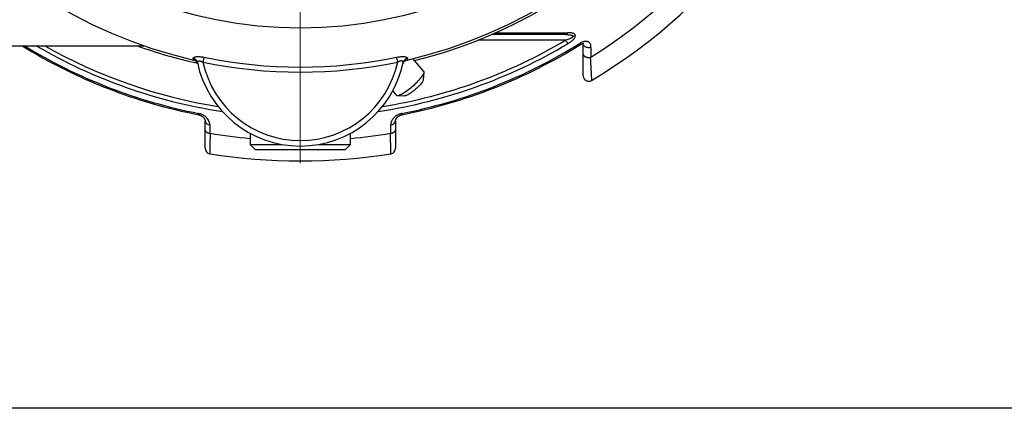
# Model space of a CAD drawing. Units: millimetres. Extents: x 500 to 20500, y 500 to 14350.
# Drawn here: x 4743 to 7439, y 500 to 1563 of the extents above; entities that cross this region are included whole.
import ezdxf

# ---------------------------------------------------------------- set-up
doc = ezdxf.new("R2010")
doc.units = ezdxf.units.MM
doc.header["$LTSCALE"] = 50
doc.linetypes.add('SLD-Solid', pattern=[0])
doc.styles.add('SLDTEXTSTYLE0', font='arial.ttf', dxfattribs={"width": 0.948})
doc.dimstyles.new('SLDDIMSTYLE0', dxfattribs={"dimtxt": 175, "dimasz": 200, "dimexe": 0, "dimexo": 0.0625, "dimgap": 43.75, "dimtad": 1, "dimdec": 0, "dimlfac": 0.4, "dimrnd": 1e-09, "dimzin": 12, "dimdsep": 46, "dimtxsty": 'SLDTEXTSTYLE0', "dimsah": 1, "dimcen": 0, "dimadec": 0, "dimazin": 3, "dimtfac": 1, "dimtdec": 3, "dimtofl": 0, "dimtmove": 0, "dimatfit": 3, "dimfxl": 1, "dimfrac": 2, "dimtolj": 1, "dimtzin": 12, "dimarcsym": 0})

# ---------------------------------------------------------------- blocks, each defined once
blk = doc.blocks.new('_D')
at = {"color": 7, "linetype": 'SLD-Solid', "lineweight": 0, "transparency": 16777216}
for q in [(5511.1, 2729.6), (3317, 1462.8)]:
    blk.add_line((4166.3, 1953.2), q, dxfattribs=at)
at = {"color": 7, "linetype": 'SLD-Solid', "lineweight": 18, "transparency": 16777216}
blk.add_solid([(4166.3, 1953.2), (3978.1, 1879.1), (4008.1, 1827.2)], dxfattribs=at)
at = {"color": 7, "linetype": 'SLD-Solid', "lineweight": 18, "transparency": 16777216, "insert": (3204.3, 1657.9), "char_height": 175, "attachment_point": 1, "rotation": 30, "style": 'SLDTEXTSTYLE0'}
blk.add_mtext('R620', dxfattribs=at)
blk = doc.blocks.new('SW_CENTERMARKSYMBOL_0')
at = {"color": 0, "linetype": 'SLD-Solid', "lineweight": 18}
blk.add_line((0, -12.5), (0, -1559.1), dxfattribs=at)

msp = doc.modelspace()

# ---------------------------------------------------------------- linework, layer by layer
at = {"color": 7, "linetype": 'SLD-Solid', "lineweight": 25}
for p, q in [((4526.1, 1492.1), (5083, 1492.1)), ((5849.7, 1421.9), (5819.6, 1457)), ((5229.4, 1445.9), (5229.3, 1446.4)), ((5793, 1446.5), (5792.6, 1444.6)), ((5848.2, 1399.2), (5850.3, 1419.4)), ((5764.2, 1368), (5773.7, 1356.9)), ((5776.2, 1355.9), (5796.4, 1354.8)), ((5250.4, 1262.3), (5250.4, 1286.6)), ((5771.8, 1286.6), (5771.8, 1262.3)), ((5263.6, 1252.7), (5264.2, 1252.6)), ((5373.6, 1252.6), (5373.6, 1222.1)), ((5648.6, 1222.1), (5648.6, 1252.6)), ((5758.1, 1252.6), (5758.7, 1252.7)), ((5373.6, 1222.1), (5388.6, 1207.1)), ((5373.6, 1222.1), (5460.8, 1222.1)), ((5561.5, 1222.1), (5648.6, 1222.1)), ((5633.6, 1207.1), (5648.6, 1222.1)), ((5633.6, 1207.1), (5388.6, 1207.1)), ((20500, 500), (500, 500))]:
    msp.add_line(p, q, dxfattribs=at)
at = {"color": 8, "linetype": 'SLD-Solid', "lineweight": 25}
msp.add_line((6237.7, 1507.6), (5998.5, 1507.6), dxfattribs=at)
at = {"color": 7, "linetype": 'SLD-Solid', "lineweight": 25, "flags": 128}
for points in [[(6237.7, 1507.6), (6238.5, 1506.2), (6239.4, 1504.9), (6240.2, 1503.5), (6240.9, 1502.2), (6241.7, 1501), (6242.3, 1499.8), (6243, 1498.8), (6243.6, 1497.8)], [(6307.1, 1487.6), (6304.7, 1487), (6302.3, 1486.7), (6299.8, 1486.7), (6297.3, 1487), (6295, 1487.5), (6292.8, 1488.4), (6290.8, 1489.4), (6289.1, 1490.7), (6287.7, 1492.2), (6286.7, 1493.8), (6286.1, 1495.5), (6285.9, 1497.2)], [(5247.2, 1460.8), (5247, 1459.8), (5246.8, 1458.6), (5246.5, 1457.1), (5246.1, 1455.4), (5245.7, 1453.5), (5245.3, 1451.5), (5244.9, 1449.4), (5244.4, 1447.3)], [(5777.9, 1447.3), (5777.4, 1449.4), (5777, 1451.5), (5776.6, 1453.5), (5776.2, 1455.4), (5775.8, 1457.1), (5775.5, 1458.6), (5775.2, 1459.8), (5775, 1460.8)], [(5773.7, 1356.9), (5774.5, 1356.2), (5775.6, 1355.9), (5777, 1355.9), (5778.7, 1356.1), (5780.7, 1356.6), (5782.9, 1357.4), (5785.3, 1358.4), (5788, 1359.7), (5790.9, 1361.3), (5793.9, 1363), (5797.1, 1365), (5800.4, 1367.2), (5803.8, 1369.6), (5807.3, 1372.1), (5810.8, 1374.8), (5814.3, 1377.6), (5817.8, 1380.5), (5821.2, 1383.5), (5824.6, 1386.5), (5827.8, 1389.6), (5831, 1392.6), (5833.9, 1395.7), (5836.7, 1398.6), (5839.3, 1401.5), (5841.6, 1404.3), (5843.7, 1407), (5845.5, 1409.5), (5847.1, 1411.9), (5848.3, 1414), (5849.3, 1416), (5849.9, 1417.7), (5850.3, 1419.3), (5850.3, 1420.5), (5850, 1421.5), (5849.7, 1421.9)], [(5848.2, 1399.2), (5848, 1398), (5847.4, 1396.6), (5846.5, 1394.9), (5845.3, 1393), (5843.9, 1390.9), (5842.2, 1388.7), (5840.2, 1386.3), (5838, 1383.9), (5835.6, 1381.4), (5833, 1378.9), (5830.3, 1376.3), (5827.5, 1373.8), (5824.7, 1371.4), (5821.7, 1369), (5818.8, 1366.7), (5815.9, 1364.6), (5813.1, 1362.6), (5810.4, 1360.8), (5807.7, 1359.2), (5805.3, 1357.8), (5803, 1356.7), (5801, 1355.8), (5799.2, 1355.2), (5797.6, 1354.9), (5796.4, 1354.8)], [(5263.5, 1275.4), (5263.6, 1255.8), (5263.6, 1252.8), (5263.6, 1252.7)]]:
    msp.add_lwpolyline(points, dxfattribs=at)
at = {"color": 8, "linetype": 'SLD-Solid', "lineweight": 25, "flags": 128}
for points in [[(6277, 1498.7), (6277.8, 1497.5), (6278.4, 1496.5), (6278.7, 1495.9), (6278.8, 1495.7), (6278.8, 1495.7)], [(5233.3, 1306.8), (5233, 1305.3), (5232.8, 1304.2), (5232.6, 1303.6), (5232.6, 1303.3), (5232.6, 1303.3)], [(5789, 1306.8), (5789.3, 1305.3), (5789.5, 1304.2), (5789.7, 1303.6), (5789.7, 1303.3), (5789.7, 1303.3)]]:
    msp.add_lwpolyline(points, dxfattribs=at)
at = {"color": 7, "linetype": 'SLD-Solid', "lineweight": 25}
for centre, radius, start, end in [((5511.1, 2729.6), 1309.5, 96.0275, 257.1056), ((5511.1, 2729.6), 1309.5, 282.8951, 83.9725), ((5511.1, 2729.6), 1188.2, 96.8271, 83.1729), ((5511.1, 2729.6), 1315.6, 283.7619, 342.5845), ((5511.1, 2729.6), 1497.4, 302.1057, 344.7549), ((5511.1, 2729.6), 1552.8, 300.9027, 345.3112), ((6236.9, 1530), 7.42, 279.0686, 343.6873), ((5511.1, 2729.6), 1453.2, 238.3824, 258.9487), ((5511.1, 2729.6), 1315.6, 250.1616, 257.6287), ((5511.1, 2729.6), 1449.6, 281.0513, 301.8899), ((5511.1, 2729.6), 1453.2, 281.0513, 301.8899), ((5215.1, 1443.5), 14.5, 12.3648, 79.1849), ((5511.1, 2729.6), 1295.9, 258.2497, 281.7503), ((5807.2, 1443.5), 14.5, 100.8151, 167.6352), ((5511.1, 1505.7), 288, 191.8467, 348.1533), ((5511.1, 2729.6), 1309.7, 258.2497, 281.7503), ((5511.1, 1505.7), 273, 192.3524, 347.6476), ((6300.9, 1410), 15, 180.0002, 300.9747), ((5263.3, 1288.4), 13, 187.7356, 270.789), ((5758.9, 1288.4), 13, 269.211, 352.2644), ((5511.1, 2729.6), 1497.4, 260.5079, 264.7315), ((5511.1, 2729.6), 1497.4, 275.2685, 279.4921), ((5265.4, 1211.5), 15, 179.9925, 260.6954), ((5511.1, 2729.6), 1552.8, 260.8062, 279.1939), ((5756.8, 1211.5), 15, 279.247, 0.0003)]:
    msp.add_arc(centre, radius, start, end, dxfattribs=at)
at = {"color": 8, "linetype": 'SLD-Solid', "lineweight": 25}
for radius, start, end in [(1449.6, 238.6124, 258.9487), (1433.1, 239.7147, 261.4252), (1421.7, 240.5129, 260.8934), (1433.1, 278.5748, 300.7356), (1421.7, 279.1066, 300.7356)]:
    msp.add_arc((5511.1, 2729.6), radius, start, end, dxfattribs=at)
at = {"color": 7, "linetype": 'SLD-Solid', "lineweight": 25}
for points, knots in [([(6238.1, 1522.6), (6227.2, 1522.6), (6205.3, 1522.6), (6172, 1522.6), (6138.5, 1522.6), (6104.6, 1522.6), (6070.3, 1522.6), (6046.9, 1522.6), (6034.7, 1522.6), (6034.3, 1522.6)], [0, 0, 0, 0, 0.165319, 0.330637, 0.496132, 0.661627, 0.827463, 0.993296, 1, 1, 1, 1]), ([(6238.1, 1522.6), (6239.8, 1522.6), (6243.2, 1522.6), (6248.2, 1522.3), (6252.1, 1521.7), (6254.9, 1521), (6256.6, 1520.3), (6257.6, 1519.6), (6258.1, 1518.9), (6258.3, 1518.1), (6258, 1517.2), (6257.4, 1516.4), (6256.4, 1515.5), (6255, 1514.5), (6252.3, 1512.9), (6248.6, 1511.3), (6243.5, 1509.4), (6239.8, 1508.3), (6237.7, 1507.6)], [0, 0, 0, 0, 0.108924, 0.217864, 0.326297, 0.374432, 0.422354, 0.45912, 0.474767, 0.500888, 0.521786, 0.551364, 0.569783, 0.616727, 0.66388, 0.764498, 0.865321, 1, 1, 1, 1]), ([(6243.6, 1497.8), (6245.9, 1499.2), (6248.2, 1500.7), (6252.6, 1503.8), (6254.7, 1505.4), (6257.2, 1507.6), (6257.7, 1508.1), (6258.6, 1509), (6259.1, 1509.5), (6260.4, 1510.9), (6261.2, 1511.9), (6262.6, 1513.9), (6263.2, 1515), (6263.8, 1516.5), (6264, 1517.1), (6264.2, 1518.1), (6264.2, 1518.6), (6264.3, 1519.5), (6264.2, 1520), (6264, 1520.9), (6263.9, 1521.3), (6263.5, 1522.1), (6263.2, 1522.5), (6262.7, 1523.2), (6262.4, 1523.5), (6261.3, 1524.4), (6260.6, 1524.9), (6259.3, 1525.5), (6258.8, 1525.7), (6257.9, 1526.1), (6257.4, 1526.3), (6255, 1527), (6252.9, 1527.3), (6248.6, 1527.8), (6246.4, 1527.9), (6244, 1527.9)], [0, 0, 0, 0, 0.125, 0.125, 0.25, 0.25, 0.28125, 0.28125, 0.3125, 0.3125, 0.375, 0.375, 0.4375, 0.4375, 0.46875, 0.46875, 0.5, 0.5, 0.53125, 0.53125, 0.5625, 0.5625, 0.59375, 0.59375, 0.625, 0.625, 0.6875, 0.6875, 0.71875, 0.71875, 0.75, 0.75, 0.875, 0.875, 1, 1, 1, 1]), ([(6307.1, 1487.6), (6307.1, 1488.8), (6307, 1491.2), (6306.3, 1494.6), (6305.1, 1497.5), (6303.4, 1500), (6301.5, 1501.8), (6299.1, 1503.2), (6296.6, 1504), (6293.6, 1504.3), (6290.6, 1504.2), (6287.4, 1503.5), (6284.1, 1502.5), (6280.6, 1500.9), (6278.2, 1499.5), (6277, 1498.7)], [0, 0, 0, 0, 0.095052, 0.190316, 0.285137, 0.365811, 0.446386, 0.514421, 0.582392, 0.65077, 0.719147, 0.780857, 0.842611, 0.921257, 1, 1, 1, 1]), ([(6278.8, 1495.7), (6279.4, 1496.1), (6280.6, 1496.8), (6282.3, 1497.6), (6283.8, 1498.2), (6284.9, 1498.6), (6285.8, 1498.8), (6286.5, 1498.9), (6287, 1498.9), (6287.2, 1498.8), (6287.2, 1498.8), (6287.2, 1498.8)], [0, 0, 0, 0, 0.158817, 0.305729, 0.431029, 0.538734, 0.626917, 0.711953, 0.830392, 0.961611, 1, 1, 1, 1]), ([(6285.9, 1498.8), (6285.9, 1498.7), (6285.9, 1498.3), (6286, 1497.8), (6286, 1497.3), (6286, 1497.3)], [0, 0, 0, 0, 0.197522, 0.994129, 1, 1, 1, 1]), ([(6285.9, 1468.8), (6285.9, 1472.6), (6285.9, 1482.1), (6285.9, 1491.5), (6285.9, 1497.2)], [0, 0, 0, 0, 0.398027, 1, 1, 1, 1]), ([(6307.1, 1487.6), (6307.1, 1481.9), (6307, 1473.1), (6307, 1464.3), (6307, 1461.1)], [0, 0, 0, 0, 0.6476368, 1, 1, 1, 1]), ([(5217.8, 1457.7), (5217.8, 1458.1), (5217.8, 1458.8), (5218.7, 1460), (5220.4, 1460.9), (5222.9, 1461.7), (5226.1, 1462.3), (5229.6, 1462.6), (5233.6, 1462.6), (5237.8, 1462.3), (5242.2, 1461.8), (5245.4, 1461.2), (5247.1, 1460.9), (5247.2, 1460.8)], [0, 0, 0, 0, 0.099061, 0.198108, 0.299272, 0.400444, 0.499068, 0.597713, 0.693815, 0.789961, 0.889641, 0.989374, 1, 1, 1, 1]), ([(5775, 1460.8), (5776.7, 1461.1), (5779.9, 1461.8), (5784.8, 1462.3), (5789.4, 1462.6), (5793.5, 1462.5), (5797.1, 1462.2), (5799.9, 1461.6), (5802.1, 1460.8), (5803.6, 1459.9), (5804.5, 1458.8), (5804.6, 1458.1), (5804.5, 1457.7), (5804.5, 1457.7)], [0, 0, 0, 0, 0.107774, 0.215479, 0.322565, 0.429584, 0.526103, 0.622596, 0.714525, 0.806457, 0.900929, 0.995421, 1, 1, 1, 1]), ([(6285.9, 1468.8), (6285.9, 1468.8), (6285.9, 1468.3), (6286.1, 1467.3), (6286.7, 1465.9), (6287.8, 1464.5), (6289.2, 1463.3), (6290.9, 1462.2), (6292.9, 1461.4), (6295.1, 1460.7), (6297.5, 1460.2), (6300, 1460), (6302.5, 1460), (6304.1, 1460.2), (6304.9, 1460.3)], [0, 0, 0, 0, 0.002407, 0.094616, 0.186602, 0.278585, 0.3694, 0.460209, 0.550243, 0.640274, 0.730207, 0.820138, 0.910067, 1, 1, 1, 1]), ([(6285.9, 1410.2), (6285.9, 1410.2), (6285.9, 1410.1), (6285.9, 1411.5), (6285.9, 1414.3), (6285.9, 1418.6), (6285.9, 1424.2), (6285.9, 1430.8), (6285.9, 1438.5), (6285.9, 1447.3), (6285.9, 1457.4), (6285.9, 1465), (6285.9, 1468.8)], [0, 0, 0, 0, 0.053948, 0.149452, 0.252259, 0.355518, 0.458391, 0.560647, 0.663257, 0.765585, 0.882779, 1, 1, 1, 1]), ([(6307, 1461.1), (6306.5, 1460.9), (6305.8, 1460.5), (6305.1, 1460.4), (6304.9, 1460.3)], [0, 0, 0, 0, 0.744305, 1, 1, 1, 1]), ([(5218.9, 1453.1), (5219.3, 1453), (5220.4, 1452.8), (5222, 1452.1), (5223.7, 1451.2), (5225.2, 1450.1), (5226.4, 1449), (5227.5, 1447.7), (5228.3, 1446.5), (5229, 1445.3), (5229.5, 1444.3), (5229.8, 1443.4), (5230, 1442.8), (5230.1, 1442.4), (5230.1, 1442.3), (5230.1, 1442.3)], [0, 0, 0, 0, 0.077765, 0.199315, 0.315583, 0.426377, 0.531313, 0.629753, 0.720798, 0.803198, 0.875226, 0.934252, 0.97493, 0.998644, 1, 1, 1, 1]), ([(5229.2, 1446.6), (5229.2, 1446.9), (5229.1, 1447.7), (5229.5, 1449), (5230.5, 1449.8), (5232.1, 1450.4), (5233.5, 1450.6), (5235.4, 1450.6), (5237.1, 1450.3), (5239.4, 1449.6), (5241.9, 1448.6), (5243.6, 1447.7), (5244.4, 1447.3)], [0, 0, 0, 0, 0.101842, 0.206532, 0.362335, 0.404374, 0.547425, 0.590128, 0.681784, 0.777167, 0.887016, 1, 1, 1, 1]), ([(5229.2, 1446.6), (5229.5, 1445.5), (5229.8, 1443.8), (5230.1, 1442.6), (5230.2, 1442), (5230.2, 1442), (5230.2, 1442)], [0, 0, 0, 0, 0.417459, 0.628294, 0.839106, 1, 1, 1, 1]), ([(5793, 1446.6), (5793.1, 1446.9), (5793.2, 1447.7), (5792.8, 1448.7), (5792.1, 1449.5), (5791.3, 1450), (5790.4, 1450.3), (5789.4, 1450.6), (5788, 1450.6), (5785.9, 1450.5), (5783.4, 1449.8), (5780.4, 1448.7), (5778.7, 1447.7), (5777.9, 1447.3)], [0, 0, 0, 0, 0.100955, 0.201806, 0.292206, 0.382501, 0.399764, 0.48229, 0.564787, 0.619117, 0.771762, 0.885764, 1, 1, 1, 1]), ([(5792, 1442), (5792, 1442), (5792, 1441.9), (5792.2, 1442.5), (5792.4, 1443.4), (5792.7, 1444.7), (5792.9, 1446), (5793, 1446.6)], [0, 0, 0, 0, 0.1379819, 0.352218, 0.5664709, 0.7832303, 1, 1, 1, 1]), ([(5792.1, 1442.4), (5792.2, 1442.4), (5792.2, 1442.4), (5792.2, 1442.7), (5792.4, 1443.4), (5792.8, 1444.4), (5793.5, 1445.7), (5794.4, 1447.3), (5795.7, 1448.9), (5797.3, 1450.3), (5799, 1451.5), (5800.9, 1452.4), (5802.4, 1453), (5803.2, 1453.1), (5803.4, 1453.1)], [0, 0, 0, 0, 0.0015563, 0.018009, 0.0571936, 0.1359634, 0.2126102, 0.3263144, 0.4714515, 0.590857, 0.71325, 0.8413608, 0.9726766, 1, 1, 1, 1]), ([(5232.6, 1303.3), (5232.8, 1303.3), (5233.6, 1303.1), (5235.2, 1302.7), (5237.1, 1302), (5239, 1301.1), (5240.8, 1300.1), (5242.6, 1298.9), (5244.3, 1297.6), (5245.8, 1296.2), (5247.2, 1294.5), (5248.4, 1292.9), (5249.3, 1291.3), (5249.9, 1289.8), (5250.3, 1288.5), (5250.5, 1287.4), (5250.4, 1286.9), (5250.4, 1286.7)], [0, 0, 0, 0, 0.015032, 0.062169, 0.112633, 0.165893, 0.222933, 0.285142, 0.35266, 0.42597, 0.505093, 0.59275, 0.676439, 0.763832, 0.855847, 0.954314, 1, 1, 1, 1]), ([(5263.5, 1275.4), (5263.5, 1276.5), (5263.4, 1278.7), (5262.5, 1282.4), (5260.9, 1286.7), (5258.2, 1291.2), (5254.5, 1295.6), (5250.5, 1299.1), (5246.3, 1301.9), (5242.3, 1304), (5237.9, 1305.7), (5234.8, 1306.5), (5233.3, 1306.8)], [0, 0, 0, 0, 0.0868607, 0.1737257, 0.2980748, 0.4223844, 0.544814, 0.6671092, 0.7499589, 0.8327451, 0.9164184, 1, 1, 1, 1]), ([(5789, 1306.8), (5787.9, 1306.6), (5785.3, 1306), (5781.4, 1304.6), (5777, 1302.5), (5772.8, 1299.8), (5768.8, 1296.6), (5765.5, 1293), (5762.8, 1289.3), (5760.6, 1285), (5759.1, 1280.4), (5758.9, 1277), (5758.7, 1275.4)], [0, 0, 0, 0, 0.058044, 0.139394, 0.220821, 0.322131, 0.423549, 0.527235, 0.631409, 0.735234, 0.867619, 1, 1, 1, 1]), ([(5771.8, 1286.7), (5771.8, 1286.9), (5771.8, 1287.3), (5771.9, 1288.3), (5772.3, 1289.7), (5772.9, 1291.3), (5773.9, 1293), (5775.2, 1294.7), (5776.6, 1296.3), (5778.2, 1297.8), (5779.9, 1299.1), (5781.7, 1300.3), (5783.6, 1301.3), (5785.6, 1302.2), (5787.7, 1302.9), (5789, 1303.2), (5789.7, 1303.3)], [0, 0, 0, 0, 0.03253, 0.13088, 0.222474, 0.319171, 0.410515, 0.497829, 0.58433, 0.656162, 0.72237, 0.783704, 0.840495, 0.89878, 0.952098, 1, 1, 1, 1]), ([(5758.7, 1252.7), (5758.7, 1252.7), (5758.7, 1259.3), (5758.7, 1266.8), (5758.7, 1274.4), (5758.7, 1275.4)], [0, 0, 0, 0, 0.001191, 0.86604, 1, 1, 1, 1]), ([(5250.4, 1262.3), (5250.4, 1262.3), (5250.4, 1262), (5250.5, 1261.1), (5250.9, 1259.7), (5251.8, 1258.2), (5253.1, 1256.8), (5254.7, 1255.5), (5256.6, 1254.5), (5258.7, 1253.6), (5261.1, 1253), (5262.7, 1252.8), (5263.6, 1252.7)], [0, 0, 0, 0, 0.002998, 0.073954, 0.191369, 0.308778, 0.424557, 0.54033, 0.655232, 0.770125, 0.885064, 1, 1, 1, 1]), ([(5250.4, 1211.6), (5250.4, 1211.6), (5250.4, 1211.5), (5250.4, 1212.5), (5250.4, 1214.7), (5250.4, 1218.2), (5250.4, 1222.9), (5250.4, 1228.7), (5250.4, 1235.6), (5250.4, 1243.5), (5250.4, 1252.4), (5250.4, 1259), (5250.4, 1262.3)], [0, 0, 0, 0, 0.048023, 0.144466, 0.249461, 0.354801, 0.4598, 0.566218, 0.672989, 0.779413, 0.889706, 1, 1, 1, 1]), ([(5758.7, 1252.7), (5759.5, 1252.8), (5761.2, 1253), (5763.5, 1253.6), (5765.7, 1254.5), (5767.6, 1255.5), (5769.2, 1256.8), (5770.4, 1258.2), (5771.3, 1259.7), (5771.7, 1261.1), (5771.8, 1262), (5771.8, 1262.3), (5771.8, 1262.3)], [0, 0, 0, 0, 0.114936, 0.229875, 0.344768, 0.45967, 0.575443, 0.691222, 0.808631, 0.926046, 0.997002, 1, 1, 1, 1]), ([(5771.8, 1262.3), (5771.8, 1258.9), (5771.8, 1252), (5771.8, 1242.9), (5771.8, 1235.1), (5771.8, 1228.4), (5771.8, 1222.7), (5771.8, 1218.1), (5771.8, 1214.7), (5771.8, 1212.5), (5771.8, 1211.5), (5771.8, 1211.6), (5771.8, 1211.6)], [0, 0, 0, 0, 0.115716, 0.231431, 0.336089, 0.441072, 0.545724, 0.650416, 0.755443, 0.860131, 0.956359, 1, 1, 1, 1])]:
    msp.add_open_spline(points, degree=3, knots=knots, dxfattribs=at)
at = {"color": 8, "linetype": 'SLD-Solid', "lineweight": 25}
for points, knots in [([(6044.8, 1527.2), (6047.2, 1527.2), (6065.3, 1527.2), (6098.5, 1527.4), (6146.1, 1527.5), (6194.7, 1527.7), (6227.6, 1527.8), (6244, 1527.9)], [0, 0, 0, 0, 0.0348685, 0.2634686, 0.4920345, 0.7460149, 1, 1, 1, 1]), ([(5218.9, 1453.2), (5218.9, 1453.2), (5218.9, 1453.2), (5218.6, 1454.6), (5218.1, 1456.6), (5217.8, 1457.7)], [0, 0, 0, 0, 0.188049, 0.591595, 1, 1, 1, 1]), ([(5804.5, 1457.7), (5804.2, 1456.6), (5803.8, 1454.9), (5803.5, 1453.7), (5803.3, 1453.2), (5803.3, 1453.2), (5803.3, 1453.3)], [0, 0, 0, 0, 0.423061, 0.636844, 0.851411, 1, 1, 1, 1]), ([(6304.9, 1460.3), (6304.9, 1460.2), (6305.2, 1456.2), (6305.6, 1448.7), (6306.2, 1439.2), (6306.7, 1431.2), (6307, 1424.6), (6307.4, 1418.5), (6307.7, 1413), (6308, 1408.3), (6308.2, 1404.3), (6308.4, 1401.1), (6308.5, 1398.9), (6308.6, 1397.6), (6308.6, 1397.1), (6308.6, 1397.2), (6308.6, 1397.2)], [0, 0, 0, 0, 0.004367, 0.109226, 0.215146, 0.292264, 0.369377, 0.448606, 0.52783, 0.605903, 0.683971, 0.764781, 0.845586, 0.918461, 0.991335, 1, 1, 1, 1]), ([(5264.2, 1252.6), (5264.1, 1249.3), (5264, 1242.6), (5263.8, 1233.2), (5263.6, 1224.4), (5263.4, 1216.5), (5263.3, 1209.8), (5263.2, 1204.4), (5263.1, 1200.4), (5263.1, 1197.8), (5263.1, 1196.7), (5263.1, 1196.8), (5263.1, 1196.8)], [0, 0, 0, 0, 0.101248, 0.202494, 0.311938, 0.421738, 0.531178, 0.639251, 0.747672, 0.855742, 0.95504, 1, 1, 1, 1]), ([(5759.2, 1196.8), (5759.2, 1196.8), (5759.2, 1196.7), (5759.2, 1197.7), (5759.2, 1199.6), (5759.1, 1202.2), (5759, 1205.5), (5759, 1209.6), (5758.9, 1214.4), (5758.8, 1219.8), (5758.6, 1225.9), (5758.5, 1233.3), (5758.3, 1242.1), (5758.2, 1249.1), (5758.1, 1252.6)], [0, 0, 0, 0, 0.044206, 0.1433633, 0.2224925, 0.302173, 0.383589, 0.4656029, 0.5446601, 0.6242593, 0.7055616, 0.7874496, 0.8930847, 1, 1, 1, 1])]:
    msp.add_open_spline(points, degree=3, knots=knots, dxfattribs=at)

# ---------------------------------------------------------------- block references
at = {"color": 7, "linetype": 'Continuous', "lineweight": 0}
msp.add_blockref('SW_CENTERMARKSYMBOL_0', (5511.1, 2729.6), dxfattribs=at)

# ---------------------------------------------------------------- dimensions: what is measured, and where the dimension line sits
at = {"color": 7, "linetype": 'SLD-Solid', "lineweight": 18}
dim = msp.add_radius_dim(center=(5511.1, 2729.6), mpoint=(4166.3, 1953.2), dimstyle='SLDDIMSTYLE0', dxfattribs=at)
dim.commit()
dim.dimension.update_dxf_attribs({"geometry": '_D', "text_midpoint": (3562.3, 1604.4), "dimtype": 164})

doc.saveas('drawing.dxf')
